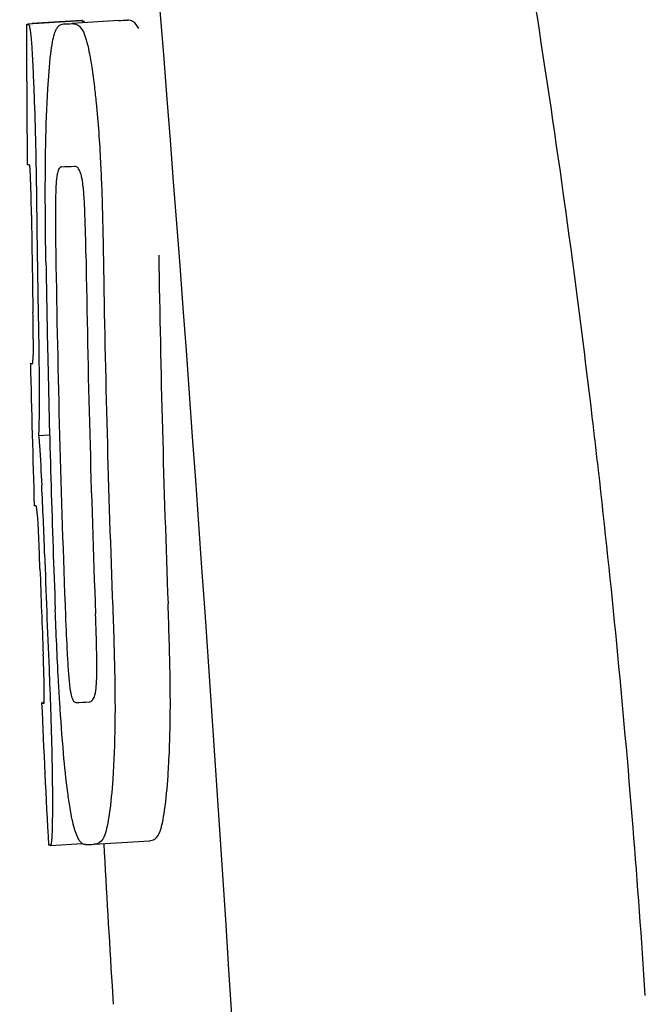
# Model space of a CAD drawing. Units: millimetres. Extents: x 14461 to 18719, y 9121 to 15012.
# Drawn here: x 16252 to 16256, y 13534 to 13541 of the extents above; entities that cross this region are included whole.
import ezdxf

# ---------------------------------------------------------------- set-up
doc = ezdxf.new("R2010")
doc.units = ezdxf.units.MM

msp = doc.modelspace()

# ---------------------------------------------------------------- linework, layer by layer
at = {"color": 7, "linetype": 'Continuous'}
for p, q in [((16251.8443, 13540.6261), (16252.2359, 13540.651)), ((16251.8742, 13540.6309), (16252.2357, 13540.6539)), ((16252.5026, 13540.651), (16252.1647, 13540.6296)), ((16252.2361, 13540.6565), (16252.2361, 13540.6485)), ((16252.5042, 13540.6511), (16252.5026, 13540.651)), ((16252.1025, 13540.6256), (16252.1041, 13540.6257)), ((16252.0894, 13539.593), (16252.0889, 13539.593)), ((16251.8816, 13538.1695), (16251.8818, 13538.1727)), ((16251.9237, 13537.6496), (16252.003, 13537.6546)), ((16251.9533, 13535.7193), (16251.9619, 13535.7198)), ((16252.2884, 13535.7218), (16252.2892, 13535.7218)), ((16252.0101, 13534.6846), (16252.0099, 13534.6847)), ((16252.0101, 13534.6847), (16252.2375, 13534.6991)), ((16252.3252, 13534.6921), (16252.3227, 13534.692)), ((16252.3252, 13534.6922), (16252.7247, 13534.7175)), ((16252.7221, 13534.7174), (16252.7247, 13534.7175)), ((16252.4542, 13533.6679), (16252.4626, 13533.5349))]:
    msp.add_line(p, q, dxfattribs=at)
for centre, radius, start, end in [((16177.8283, 13528.525), 78.6441, 6.762887, 8.95519), ((16251.6662, 13563.4409), 22.8052, 272.10582, 272.25872), ((16365.5866, 13540.6971), 113.7505, 180.037305, 180.548792), ((16251.2697, 13563.3522), 22.7419, 272.10267, 272.25567), ((16251.2405, 13563.263), 23.6852, 272.05387, 272.28075), ((16365.6972, 13540.6971), 113.7971, 180.683036, 181.094325), ((16365.6573, 13540.6971), 113.795, 180.732845, 181.085971), ((16365.7846, 13540.6972), 113.7504, 180.87712, 182.194011), ((16365.872, 13540.6972), 113.6197, 180.87395, 182.188199), ((16365.9111, 13540.6972), 113.1326, 180.882957, 182.161102), ((16365.7418, 13540.6971), 113.7796, 180.902822, 181.267829), ((16365.9115, 13540.6972), 113.5337, 180.892681, 182.166304), ((16365.5838, 13540.6996), 113.7475, 181.273444, 181.792737), ((16365.7432, 13540.6972), 113.781, 181.267837, 182.169529), ((16177.7376, 13528.513), 78.7355, 6.619499, 6.763793), ((16177.7332, 13528.5126), 78.74, 6.48038, 6.619456), ((16177.6106, 13528.4983), 78.8634, 5.563756, 6.480625), ((16219.6549, 13535.6816), 32.3313, 1.96905, 2.84608), ((16365.697, 13540.6971), 113.797, 181.966351, 182.385603), ((16365.6571, 13540.6971), 113.7947, 182.020289, 182.33162), ((16177.8601, 13528.5225), 78.6127, 4.589688, 5.563817), ((16365.5866, 13540.6971), 113.7506, 182.50966, 183.02864), ((16251.4118, 13557.616), 21.9118, 272.04345, 272.29281), ((16178.1792, 13528.5481), 78.2926, 3.699029, 4.5897), ((16251.3902, 13558.4387), 23.765, 272.10076, 272.24857), ((16365.5867, 13540.6972), 113.3506, 183.034547, 183.555385)]:
    msp.add_arc(centre, radius, start, end, dxfattribs=at)
msp.add_ellipse((16252.8967, 13533.5359), major_axis=(-0.9159, 14.4), ratio=0.028922, start_param=2.55813, end_param=6.987971, dxfattribs=at)
for points, knots in [([(16252.6472, 13540.5934), (16252.6378, 13540.6131), (16252.6156, 13540.6448), (16252.5788, 13540.654), (16252.565, 13540.6534)], [0, 0, 0, 0, 0.613494, 1, 1, 1, 1]), ([(16251.8361, 13540.6231), (16251.8361, 13540.6226), (16251.8377, 13540.6219), (16251.8423, 13540.6212), (16251.8474, 13540.6208), (16251.8512, 13540.6206)], [0, 0, 0, 0, 0.079598, 0.267255, 1, 1, 1, 1]), ([(16251.8512, 13540.6206), (16251.8519, 13540.6206), (16251.8535, 13540.6189), (16251.8561, 13540.6125), (16251.8595, 13540.5975), (16251.8634, 13540.5715), (16251.8659, 13540.5502), (16251.8673, 13540.5376)], [0, 0, 0, 0, 0.024478, 0.071287, 0.249509, 0.554644, 1, 1, 1, 1]), ([(16252.0382, 13540.5542), (16252.042, 13540.5667), (16252.0498, 13540.5872), (16252.0666, 13540.6105), (16252.0844, 13540.6225), (16252.0967, 13540.6252), (16252.1025, 13540.6256)], [0, 0, 0, 0, 0.383996, 0.63737, 0.829389, 1, 1, 1, 1]), ([(16252.1648, 13540.628), (16252.1785, 13540.6285), (16252.2153, 13540.6194), (16252.2374, 13540.5877), (16252.2468, 13540.568)], [0, 0, 0, 0, 0.386213, 1, 1, 1, 1]), ([(16252.2361, 13540.6485), (16252.2361, 13540.648), (16252.2377, 13540.6473), (16252.2423, 13540.6466), (16252.2473, 13540.6462), (16252.251, 13540.646)], [0, 0, 0, 0, 0.079661, 0.26731, 1, 1, 1, 1]), ([(16252.2562, 13540.6357), (16252.2555, 13540.6384), (16252.2546, 13540.6417), (16252.2522, 13540.646), (16252.251, 13540.646)], [0, 0, 0, 0, 0.695031, 1, 1, 1, 1]), ([(16251.8673, 13540.5376), (16251.8714, 13540.4988), (16251.8774, 13540.3989), (16251.8823, 13540.2991), (16251.885, 13540.2381)], [0, 0, 0, 0, 0.389979, 1, 1, 1, 1]), ([(16251.9905, 13540.1553), (16251.9955, 13540.2401), (16252.0035, 13540.3539), (16252.0221, 13540.4868), (16252.0322, 13540.535), (16252.0382, 13540.5542)], [0, 0, 0, 0, 0.633772, 0.849524, 1, 1, 1, 1]), ([(16252.2468, 13540.568), (16252.2554, 13540.5498), (16252.2709, 13540.5028), (16252.2904, 13540.4174), (16252.3096, 13540.304), (16252.3208, 13540.219), (16252.3264, 13540.1719)], [0, 0, 0, 0, 0.149007, 0.364637, 0.649142, 1, 1, 1, 1]), ([(16251.885, 13540.2381), (16251.8876, 13540.1802), (16251.8995, 13539.8811), (16251.9053, 13539.5818), (16251.9082, 13539.3406)], [0, 0, 0, 0, 0.193727, 1, 1, 1, 1]), ([(16251.9727, 13539.5965), (16251.9733, 13539.65), (16251.976, 13539.8363), (16251.9827, 13540.0226), (16251.9905, 13540.1553)], [0, 0, 0, 0, 0.286967, 1, 1, 1, 1]), ([(16252.3264, 13540.1719), (16252.331, 13540.1333), (16252.3509, 13539.9523), (16252.3638, 13539.7706), (16252.3709, 13539.6276)], [0, 0, 0, 0, 0.21382, 1, 1, 1, 1]), ([(16251.8582, 13539.6051), (16251.8557, 13539.6052), (16251.8516, 13539.6054), (16251.8461, 13539.606), (16251.8432, 13539.6064), (16251.8413, 13539.6072), (16251.8413, 13539.6076)], [0, 0, 0, 0, 0.427528, 0.734278, 0.921896, 1, 1, 1, 1]), ([(16251.8658, 13539.4955), (16251.8652, 13539.5116), (16251.8643, 13539.5341), (16251.8628, 13539.5616), (16251.8619, 13539.5772), (16251.8609, 13539.5889), (16251.8601, 13539.5978), (16251.8592, 13539.6019), (16251.8588, 13539.605), (16251.8582, 13539.6051)], [0, 0, 0, 0, 0.43936, 0.612683, 0.753528, 0.861956, 0.938213, 0.983469, 1, 1, 1, 1]), ([(16251.9763, 13538.9043), (16251.9753, 13538.9631), (16251.9722, 13539.1937), (16251.9711, 13539.4245), (16251.9727, 13539.5965)], [0, 0, 0, 0, 0.254498, 1, 1, 1, 1]), ([(16252.0889, 13539.593), (16252.085, 13539.5927), (16252.0752, 13539.5878), (16252.0646, 13539.5679), (16252.0546, 13539.5273), (16252.0513, 13539.4916), (16252.0498, 13539.4678)], [0, 0, 0, 0, 0.085482, 0.221394, 0.478211, 1, 1, 1, 1]), ([(16252.2426, 13539.4751), (16252.2393, 13539.4988), (16252.2328, 13539.5345), (16252.2169, 13539.5747), (16252.2004, 13539.5935), (16252.1881, 13539.5967), (16252.1831, 13539.5966)], [0, 0, 0, 0, 0.497703, 0.751244, 0.896104, 1, 1, 1, 1]), ([(16252.3709, 13539.6276), (16252.3736, 13539.5713), (16252.3836, 13539.3383), (16252.3888, 13539.1052), (16252.3916, 13538.9284)], [0, 0, 0, 0, 0.241773, 1, 1, 1, 1]), ([(16251.8717, 13539.2417), (16251.8714, 13539.2666), (16251.8701, 13539.3512), (16251.8681, 13539.4358), (16251.8658, 13539.4955)], [0, 0, 0, 0, 0.294386, 1, 1, 1, 1]), ([(16252.0498, 13539.4678), (16252.0474, 13539.432), (16252.0454, 13539.3526), (16252.0445, 13539.1819), (16252.0462, 13539.0471), (16252.0476, 13538.9559)], [0, 0, 0, 0, 0.210213, 0.465389, 1, 1, 1, 1]), ([(16252.2655, 13538.9642), (16252.2641, 13539.058), (16252.2614, 13539.1951), (16252.2534, 13539.3654), (16252.2473, 13539.442), (16252.2426, 13539.4751)], [0, 0, 0, 0, 0.550291, 0.803618, 1, 1, 1, 1]), ([(16251.8856, 13538.2601), (16251.8859, 13538.2791), (16251.8855, 13538.3218), (16251.8846, 13538.4153), (16251.8835, 13538.4897), (16251.8828, 13538.5404)], [0, 0, 0, 0, 0.204008, 0.457028, 1, 1, 1, 1]), ([(16251.9208, 13538.5238), (16251.9241, 13538.3506), (16251.9284, 13538.0592), (16251.927, 13537.7678), (16251.9237, 13537.6496)], [0, 0, 0, 0, 0.594293, 1, 1, 1, 1]), ([(16251.8818, 13538.1727), (16251.8821, 13538.1779), (16251.8841, 13538.207), (16251.8855, 13538.2361), (16251.8856, 13538.2601)], [0, 0, 0, 0, 0.178875, 1, 1, 1, 1]), ([(16251.8644, 13538.1716), (16251.8659, 13538.1706), (16251.8721, 13538.1703), (16251.8776, 13538.1697), (16251.8816, 13538.1695)], [0, 0, 0, 0, 0.31362, 1, 1, 1, 1]), ([(16251.9237, 13537.6496), (16251.9256, 13537.6261), (16251.9347, 13537.5053), (16251.9415, 13537.3844), (16251.9463, 13537.2869)], [0, 0, 0, 0, 0.194537, 1, 1, 1, 1]), ([(16251.9091, 13537.139), (16251.9052, 13537.1392), (16251.8996, 13537.1398), (16251.8935, 13537.14), (16251.892, 13537.1411)], [0, 0, 0, 0, 0.684285, 1, 1, 1, 1]), ([(16251.9207, 13536.9967), (16251.9197, 13537.0152), (16251.9168, 13537.0627), (16251.9124, 13537.1101), (16251.9091, 13537.139)], [0, 0, 0, 0, 0.389576, 1, 1, 1, 1]), ([(16251.9331, 13536.6855), (16251.9312, 13536.7403), (16251.9274, 13536.844), (16251.9233, 13536.9478), (16251.9207, 13536.9967)], [0, 0, 0, 0, 0.528046, 1, 1, 1, 1]), ([(16252.0763, 13535.7199), (16252.0729, 13535.7741), (16252.06, 13535.9973), (16252.0501, 13536.2207), (16252.0437, 13536.3898)], [0, 0, 0, 0, 0.242914, 1, 1, 1, 1]), ([(16252.4589, 13536.4056), (16252.4612, 13536.3468), (16252.4693, 13536.1164), (16252.4748, 13535.8858), (16252.4755, 13535.714)], [0, 0, 0, 0, 0.255071, 1, 1, 1, 1]), ([(16252.8756, 13535.7394), (16252.8753, 13535.7952), (16252.8728, 13536.0258), (16252.8656, 13536.2563), (16252.859, 13536.431)], [0, 0, 0, 0, 0.241819, 1, 1, 1, 1]), ([(16252.1176, 13536.3425), (16252.1211, 13536.2524), (16252.1267, 13536.1198), (16252.137, 13535.9524), (16252.1433, 13535.8751), (16252.1475, 13535.8403)], [0, 0, 0, 0, 0.537456, 0.791328, 1, 1, 1, 1]), ([(16252.3402, 13535.8374), (16252.343, 13535.872), (16252.3448, 13535.9509), (16252.3435, 13536.1248), (16252.3387, 13536.2639), (16252.3351, 13536.359)], [0, 0, 0, 0, 0.199776, 0.453028, 1, 1, 1, 1]), ([(16251.9643, 13535.8103), (16251.9641, 13535.827), (16251.9624, 13535.9128), (16251.9594, 13535.9985), (16251.9566, 13536.0676)], [0, 0, 0, 0, 0.194225, 1, 1, 1, 1]), ([(16251.9987, 13535.9604), (16252.0028, 13535.8624), (16252.0149, 13535.5463), (16252.0226, 13535.2299), (16252.023, 13535.0116)], [0, 0, 0, 0, 0.309877, 1, 1, 1, 1]), ([(16251.9636, 13535.7194), (16251.9646, 13535.7295), (16251.9647, 13535.7599), (16251.9646, 13535.7901), (16251.9643, 13535.8103)], [0, 0, 0, 0, 0.334422, 1, 1, 1, 1]), ([(16252.1475, 13535.8403), (16252.1503, 13535.8167), (16252.1555, 13535.7814), (16252.1676, 13535.7416), (16252.1791, 13535.7222), (16252.1892, 13535.718), (16252.1931, 13535.7182)], [0, 0, 0, 0, 0.521889, 0.7798, 0.915476, 1, 1, 1, 1]), ([(16252.2892, 13535.7218), (16252.294, 13535.7221), (16252.3052, 13535.7256), (16252.3205, 13535.7428), (16252.3343, 13535.7811), (16252.3384, 13535.8147), (16252.3402, 13535.8374)], [0, 0, 0, 0, 0.10686, 0.249642, 0.495082, 1, 1, 1, 1]), ([(16252.8588, 13535.1872), (16252.8615, 13535.2264), (16252.8724, 13535.4102), (16252.8761, 13535.5945), (16252.8756, 13535.7394)], [0, 0, 0, 0, 0.213125, 1, 1, 1, 1]), ([(16251.9452, 13535.7163), (16251.9452, 13535.7158), (16251.9471, 13535.7151), (16251.95, 13535.7146), (16251.9556, 13535.714), (16251.9598, 13535.7138), (16251.9623, 13535.7137)], [0, 0, 0, 0, 0.078873, 0.266975, 0.573485, 1, 1, 1, 1]), ([(16251.9623, 13535.7137), (16251.9628, 13535.7137), (16251.9632, 13535.7166), (16251.9635, 13535.718), (16251.9636, 13535.7194)], [0, 0, 0, 0, 0.263581, 1, 1, 1, 1]), ([(16252.134, 13535.0661), (16252.1216, 13535.1599), (16252.0995, 13535.3776), (16252.084, 13535.5959), (16252.0763, 13535.7199)], [0, 0, 0, 0, 0.432398, 1, 1, 1, 1]), ([(16252.4755, 13535.714), (16252.4758, 13535.6609), (16252.4749, 13535.4767), (16252.4678, 13535.2926), (16252.4589, 13535.1618)], [0, 0, 0, 0, 0.288348, 1, 1, 1, 1]), ([(16252.8017, 13534.786), (16252.8088, 13534.8064), (16252.8212, 13534.8562), (16252.8435, 13534.9897), (16252.8531, 13535.1033), (16252.8588, 13535.1872)], [0, 0, 0, 0, 0.159172, 0.378147, 1, 1, 1, 1]), ([(16252.4589, 13535.1618), (16252.4532, 13535.0779), (16252.4437, 13534.9643), (16252.4215, 13534.8308), (16252.4091, 13534.781), (16252.402, 13534.7606)], [0, 0, 0, 0, 0.621881, 0.84085, 1, 1, 1, 1]), ([(16252.2614, 13534.6897), (16252.2561, 13534.6895), (16252.244, 13534.6921), (16252.2275, 13534.7054), (16252.2118, 13534.7282), (16252.1962, 13534.7627), (16252.1804, 13534.8112), (16252.1645, 13534.8771), (16252.1484, 13534.9639), (16252.1389, 13535.0293), (16252.134, 13535.0661)], [0, 0, 0, 0, 0.038837, 0.085919, 0.150053, 0.238786, 0.35948, 0.520255, 0.730439, 1, 1, 1, 1]), ([(16252.023, 13535.0116), (16252.0231, 13534.9841), (16252.0231, 13534.9335), (16252.0225, 13534.8638), (16252.0214, 13534.8067), (16252.0199, 13534.7616), (16252.0181, 13534.728), (16252.016, 13534.7051), (16252.0138, 13534.6919), (16252.012, 13534.6862), (16252.0106, 13534.6847), (16252.0101, 13534.6847)], [0, 0, 0, 0, 0.250814, 0.462925, 0.636549, 0.773028, 0.874563, 0.943902, 0.984159, 0.99461, 1, 1, 1, 1]), ([(16252.402, 13534.7606), (16252.3946, 13534.7393), (16252.3757, 13534.7038), (16252.3387, 13534.693), (16252.3252, 13534.6922)], [0, 0, 0, 0, 0.626295, 1, 1, 1, 1]), ([(16252.7247, 13534.7175), (16252.7382, 13534.7184), (16252.7753, 13534.7291), (16252.7942, 13534.7647), (16252.8017, 13534.786)], [0, 0, 0, 0, 0.373993, 1, 1, 1, 1]), ([(16252.0099, 13534.6847), (16252.0078, 13534.6848), (16252.0041, 13534.685), (16251.9992, 13534.6856), (16251.9966, 13534.686), (16251.995, 13534.6867), (16251.995, 13534.6871)], [0, 0, 0, 0, 0.424812, 0.730511, 0.918895, 1, 1, 1, 1])]:
    msp.add_open_spline(points, degree=3, knots=knots, dxfattribs=at)

doc.saveas('drawing.dxf')
